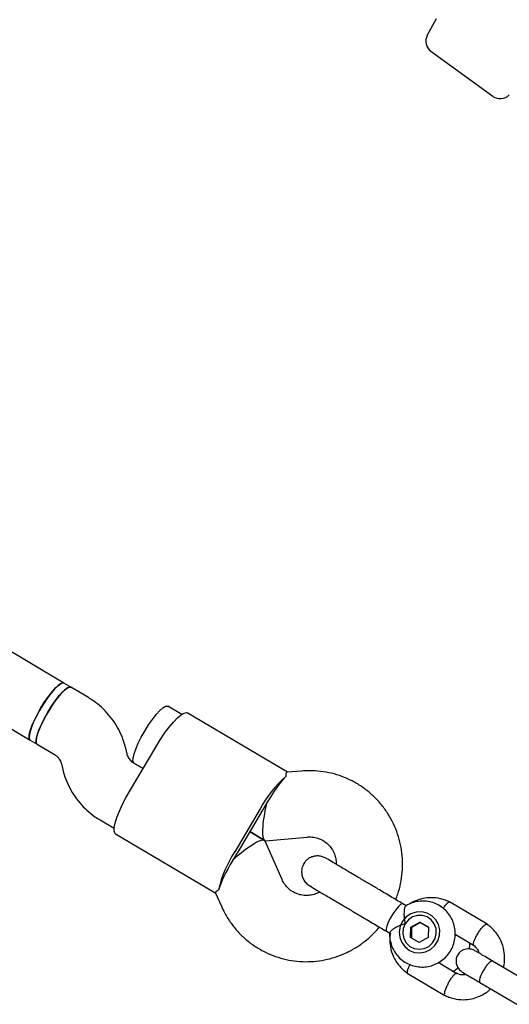
# Model space of a CAD drawing. Units: millimetres. Extents: x -5470 to 5352, y -3372 to 8659.
# Drawn here: x 2468 to 2586, y 4777 to 5015 of the extents above; entities that cross this region are included whole.
import ezdxf

# ---------------------------------------------------------------- set-up
doc = ezdxf.new("R2010")
doc.units = ezdxf.units.MM
doc.layers.add('Toestel 2D', color=7, linetype='Continuous', lineweight=20)

# ---------------------------------------------------------------- blocks, each defined once
blk = doc.blocks.new('BG-9402-RB')
at = {"layer": 'Toestel 2D', "linetype": 'Continuous', "lineweight": 25}
for p, q in [((2568.79, 5015.46), (2566.62, 5011.45)), ((2567.5, 5007.6), (2582.5, 4996.7)), ((2478.87, 4854.91), (2292.71, 4965.28)), ((2285.94, 4950.69), (2470.71, 4841.15)), ((2480.55, 4853.91), (2478.87, 4854.91)), ((2484.78, 4851.41), (2480.55, 4853.91)), ((2507.32, 4847.35), (2503.96, 4849.34)), ((2532.87, 4833.36), (2508.67, 4847.71)), ((2470.71, 4841.15), (2472.39, 4840.15)), ((2472.39, 4840.15), (2476.62, 4837.65)), ((2494.92, 4829.12), (2501.04, 4839.44)), ((2494.13, 4837.85), (2493.81, 4839.17)), ((2478.26, 4835.39), (2478.59, 4834.07)), ((2497.98, 4834.28), (2495.78, 4835.59)), ((2495.8, 4835.57), (2497.98, 4834.28)), ((2536.26, 4833.65), (2532.81, 4833.35)), ((2526.25, 4824.5), (2520.13, 4814.17)), ((2526.8, 4824.17), (2520.68, 4813.85)), ((2487.62, 4821.83), (2491, 4819.82)), ((2491.33, 4818.46), (2515.53, 4804.11)), ((2527.33, 4816.88), (2523.74, 4819.01)), ((2523.74, 4819.01), (2527.33, 4816.88)), ((2531.55, 4807.44), (2527.47, 4816.73)), ((2527.53, 4816.83), (2537.64, 4817.71)), ((2515.51, 4804.17), (2516.9, 4801)), ((2538.41, 4805.88), (2538.56, 4805.78)), ((2561.55, 4801.09), (2560.72, 4801.58)), ((2581.09, 4796.63), (2571.97, 4802.03)), ((2562.66, 4795.93), (2564.81, 4797.17)), ((2564.99, 4797.06), (2562.84, 4795.82)), ((2566.9, 4795.93), (2564.81, 4797.17)), ((2564.99, 4797.06), (2564.81, 4797.17)), ((2564.99, 4797.06), (2566.9, 4795.93)), ((2556.77, 4794.93), (2557.63, 4794.42)), ((2562.61, 4793.45), (2562.66, 4795.93)), ((2562.84, 4795.82), (2562.66, 4795.93)), ((2562.84, 4795.82), (2562.79, 4793.34)), ((2566.9, 4795.93), (2566.86, 4793.45)), ((2573.36, 4794.23), (2577.78, 4791.61)), ((2564.71, 4792.21), (2562.61, 4793.45)), ((2566.86, 4793.45), (2564.71, 4792.21)), ((2573.8, 4784.69), (2569.28, 4787.36)), ((2591.28, 4782.45), (2582.39, 4787.72)), ((2561.78, 4784.84), (2570.9, 4779.44)), ((2579.33, 4782.56), (2588.22, 4777.29))]:
    blk.add_line(p, q, dxfattribs=at)
at = {"layer": 'Toestel 2D', "linetype": 'Continuous', "lineweight": 25, "flags": 128}
for points in [[(2478.87, 4854.91), (2478.61, 4854.96), (2478.08, 4854.77), (2477.4, 4854.26), (2476.59, 4853.46), (2475.7, 4852.4), (2474.77, 4851.14), (2473.83, 4849.74), (2472.95, 4848.25), (2472.15, 4846.76), (2471.47, 4845.32), (2470.95, 4844.01), (2470.61, 4842.89), (2470.46, 4842.01), (2470.52, 4841.41), (2470.71, 4841.15)], [(2480.55, 4853.91), (2480.26, 4853.97), (2479.72, 4853.75), (2479.03, 4853.22), (2478.21, 4852.4), (2477.32, 4851.33), (2476.38, 4850.06), (2475.45, 4848.64), (2474.57, 4847.16), (2473.78, 4845.66), (2473.11, 4844.23), (2472.6, 4842.93), (2472.27, 4841.83), (2472.14, 4840.96), (2472.21, 4840.38), (2472.39, 4840.15)], [(2473.32, 4848.9), (2474.23, 4850.36), (2475.17, 4851.71), (2476.09, 4852.89), (2476.95, 4853.84), (2477.71, 4854.52), (2478.33, 4854.89), (2478.78, 4854.95), (2478.87, 4854.91)], [(2475, 4847.9), (2475.92, 4849.36), (2476.85, 4850.71), (2477.77, 4851.89), (2478.63, 4852.84), (2479.39, 4853.52), (2480.01, 4853.9), (2480.47, 4853.95), (2480.55, 4853.91)], [(2470.71, 4841.15), (2470.64, 4841.21), (2470.47, 4841.63), (2470.5, 4842.36), (2470.73, 4843.35), (2471.15, 4844.56), (2471.74, 4845.93), (2472.48, 4847.4), (2473.32, 4848.9)], [(2498.41, 4843.33), (2499.32, 4844.79), (2500.26, 4846.14), (2501.18, 4847.31), (2502.04, 4848.26), (2502.8, 4848.94), (2503.42, 4849.32), (2503.88, 4849.37), (2503.96, 4849.34)], [(2472.39, 4840.15), (2472.32, 4840.21), (2472.15, 4840.64), (2472.18, 4841.36), (2472.41, 4842.35), (2472.83, 4843.56), (2473.43, 4844.93), (2474.16, 4846.4), (2475, 4847.9)], [(2501.04, 4839.44), (2502.11, 4841.16), (2503.21, 4842.78), (2504.3, 4844.24), (2505.35, 4845.5), (2506.32, 4846.52), (2507.18, 4847.25), (2507.91, 4847.67), (2508.46, 4847.78), (2508.67, 4847.71)], [(2495.8, 4835.57), (2495.73, 4835.63), (2495.56, 4836.06), (2495.59, 4836.78), (2495.82, 4837.78), (2496.24, 4838.98), (2496.83, 4840.36), (2497.57, 4841.83), (2498.41, 4843.33)], [(2491.33, 4818.46), (2491.17, 4818.61), (2490.99, 4819.15), (2491.02, 4819.99), (2491.25, 4821.09), (2491.67, 4822.43), (2492.27, 4823.96), (2493.03, 4825.62), (2493.93, 4827.36), (2494.92, 4829.12)], [(2560.72, 4801.58), (2560.58, 4801.61), (2560.18, 4801.41), (2559.64, 4800.91), (2559.01, 4800.14), (2558.35, 4799.19), (2557.73, 4798.15), (2557.22, 4797.12), (2556.85, 4796.2)], [(2560.45, 4792.2), (2561.25, 4791.14), (2562.31, 4790.33), (2563.55, 4789.85), (2564.88, 4789.73), (2566.2, 4789.97), (2567.42, 4790.57), (2568.43, 4791.47), (2569.18, 4792.61), (2569.59, 4793.91), (2569.65, 4795.26), (2569.34, 4796.57), (2568.7, 4797.74), (2567.76, 4798.69), (2566.6, 4799.34), (2565.3, 4799.64), (2563.96, 4799.58), (2562.68, 4799.15), (2561.56, 4798.4), (2560.67, 4797.37), (2560.09, 4796.14), (2559.85, 4794.8), (2559.97, 4793.46), (2560.45, 4792.2)], [(2561.28, 4796.75), (2560.82, 4795.61), (2560.7, 4794.39), (2560.94, 4793.2), (2561.52, 4792.13), (2562.39, 4791.3), (2563.47, 4790.77), (2564.67, 4790.58), (2565.87, 4790.76), (2566.97, 4791.29), (2567.88, 4792.12), (2568.51, 4793.19), (2568.8, 4794.38), (2568.74, 4795.6), (2568.32, 4796.74), (2567.59, 4797.7), (2566.6, 4798.39), (2565.45, 4798.76), (2564.24, 4798.76), (2563.07, 4798.4), (2562.06, 4797.71), (2561.28, 4796.75)], [(2556.85, 4796.2), (2556.67, 4795.49), (2556.69, 4795.04), (2556.77, 4794.93)]]:
    blk.add_lwpolyline(points, dxfattribs=at)
at = {"layer": 'Toestel 2D', "linetype": 'Continuous', "lineweight": 25}
for centre, radius, start, end in [((2569.26, 5010.02), 3, 151.6, 234), ((2584.26, 4999.12), 3, 234, 316.4), ((2551.13, 4811.18), 28.22, 131.2484, 151.8423), ((2559.83, 4806.91), 37.21, 149.3351, 150.875), ((2558.81, 4805.19), 37.21, 147.7998, 149.3397), ((2543.75, 4798.74), 28.22, 146.8326, 167.4264), ((2552.69, 4794.87), 37.21, 149.3351, 150.875), ((2551.67, 4793.15), 37.21, 147.7998, 149.3397)]:
    blk.add_arc(centre, radius, start, end, dxfattribs=at)
for centre, major_axis, ratio, start_param, end_param in [((2529.29, 4825.02), (4.98, 8.4), 0.174922, 0.611931, 1.570796), ((2529.29, 4825.02), (1.86, 8.18), 0.194307, 1.508435, 3.203954), ((2521.13, 4811.26), (6.28, 5.56), 0.194307, 6.220824, 7.916343), ((2521.13, 4811.26), (4.98, 8.4), 0.174922, 1.570796, 2.529661)]:
    blk.add_ellipse(centre, major_axis=major_axis, ratio=ratio, start_param=start_param, end_param=end_param, dxfattribs=at)
for points, knots in [([(2493.81, 4839.17), (2493.66, 4839.71), (2493.3, 4841.06), (2492.44, 4843.13), (2491.22, 4845.3), (2489.73, 4847.31), (2487.99, 4849.1), (2486.32, 4850.45), (2485.2, 4851.15), (2484.78, 4851.41)], [0, 0, 0, 0, 0.10796, 0.267729, 0.427432, 0.586946, 0.74628, 0.905453, 1, 1, 1, 1]), ([(2476.62, 4837.65), (2476.7, 4837.59), (2477.08, 4837.35), (2477.65, 4836.79), (2478.08, 4836.03), (2478.22, 4835.53), (2478.26, 4835.39)], [0, 0, 0, 0, 0.109441, 0.487338, 0.856027, 1, 1, 1, 1]), ([(2495.78, 4835.59), (2495.69, 4835.64), (2495.31, 4835.88), (2494.74, 4836.45), (2494.31, 4837.21), (2494.17, 4837.71), (2494.13, 4837.85)], [0, 0, 0, 0, 0.109441, 0.487338, 0.856027, 1, 1, 1, 1]), ([(2478.59, 4834.07), (2478.73, 4833.52), (2479.1, 4832.17), (2479.95, 4830.11), (2481.18, 4827.93), (2482.67, 4825.93), (2484.41, 4824.14), (2486.08, 4822.78), (2487.2, 4822.09), (2487.62, 4821.83)], [0, 0, 0, 0, 0.10796, 0.267729, 0.427432, 0.586946, 0.74628, 0.905453, 1, 1, 1, 1]), ([(2532.53, 4832.4), (2532.53, 4832.76), (2532.52, 4833.32), (2532.75, 4833.27), (2532.82, 4833.25)], [0, 0, 0, 0, 0.668038, 1, 1, 1, 1]), ([(2558.99, 4802.6), (2559.16, 4803.02), (2559.68, 4804.28), (2560.23, 4806.48), (2560.63, 4809.15), (2560.7, 4811.85), (2560.46, 4814.53), (2559.91, 4817.17), (2559.05, 4819.72), (2557.9, 4822.14), (2556.48, 4824.4), (2554.8, 4826.48), (2552.89, 4828.34), (2550.77, 4829.96), (2548.48, 4831.32), (2546.04, 4832.39), (2543.5, 4833.16), (2540.88, 4833.63), (2538.45, 4833.79), (2536.91, 4833.69), (2536.26, 4833.65)], [0, 0, 0, 0, 0.029384, 0.087661, 0.145931, 0.20418, 0.262398, 0.320573, 0.378697, 0.436765, 0.494773, 0.552724, 0.610621, 0.668473, 0.726289, 0.784083, 0.841865, 0.899649, 0.957451, 1, 1, 1, 1]), ([(2537.64, 4817.71), (2537.81, 4817.72), (2538.45, 4817.77), (2539.56, 4817.65), (2540.89, 4817.22), (2542.1, 4816.5), (2543.14, 4815.52), (2543.94, 4814.32), (2544.45, 4812.97), (2544.68, 4811.88), (2544.64, 4811.25), (2544.63, 4811.12)], [0, 0, 0, 0, 0.046539, 0.176185, 0.307306, 0.440193, 0.573859, 0.706566, 0.837351, 0.965877, 1, 1, 1, 1]), ([(2542.18, 4812.57), (2541.89, 4812.71), (2541.33, 4813), (2540.41, 4813.16), (2539.55, 4813.13), (2538.63, 4812.89), (2537.79, 4812.44), (2537.05, 4811.7), (2536.48, 4810.75), (2536.23, 4809.62), (2536.33, 4808.47), (2536.69, 4807.5), (2537.32, 4806.58), (2537.93, 4806.14), (2538.24, 4805.92)], [0, 0, 0, 0, 0.079003, 0.155359, 0.226227, 0.28949, 0.38891, 0.456797, 0.53827, 0.657561, 0.733355, 0.817999, 0.908317, 1, 1, 1, 1]), ([(2550.19, 4807.82), (2549.26, 4808.37), (2547.32, 4809.52), (2544.85, 4810.99), (2542.93, 4812.12), (2542.43, 4812.42), (2542.18, 4812.57)], [0, 0, 0, 0, 0.233755, 0.485524, 0.745036, 1, 1, 1, 1]), ([(2540.7, 4804.46), (2540.34, 4804.28), (2539.56, 4803.88), (2538.25, 4803.6), (2536.85, 4803.56), (2535.48, 4803.83), (2534.19, 4804.39), (2533.06, 4805.23), (2532.15, 4806.26), (2531.74, 4807.06), (2531.55, 4807.44)], [0, 0, 0, 0, 0.10358, 0.229387, 0.357079, 0.486943, 0.618869, 0.752192, 0.885539, 1, 1, 1, 1]), ([(2516.21, 4804.88), (2515.89, 4804.7), (2515.4, 4804.44), (2515.56, 4804.27), (2515.61, 4804.21)], [0, 0, 0, 0, 0.6680379, 1, 1, 1, 1]), ([(2538.24, 4805.92), (2538.49, 4805.77), (2538.99, 4805.47), (2540.91, 4804.34), (2543.38, 4802.87), (2545.32, 4801.73), (2546.25, 4801.17)], [0, 0, 0, 0, 0.254964, 0.514476, 0.766245, 1, 1, 1, 1]), ([(2557.58, 4794.56), (2557.56, 4794.43), (2557.48, 4793.77), (2557.66, 4792.58), (2558.12, 4791.05), (2558.89, 4789.65), (2559.92, 4788.44), (2561.16, 4787.46), (2562.58, 4786.76), (2564.11, 4786.35), (2565.68, 4786.25), (2567.25, 4786.47), (2568.75, 4786.99), (2570.12, 4787.8), (2571.31, 4788.86), (2572.27, 4790.14), (2572.96, 4791.59), (2573.36, 4793.15), (2573.44, 4794.75), (2573.2, 4796.33), (2572.66, 4797.83), (2571.83, 4799.19), (2570.74, 4800.35), (2569.45, 4801.27), (2568, 4801.91), (2566.46, 4802.25), (2564.88, 4802.27), (2563.33, 4801.97), (2562.15, 4801.55), (2561.57, 4801.15), (2561.42, 4801.04)], [0, 0, 0, 0, 0.00912, 0.046964, 0.084766, 0.122498, 0.160144, 0.197703, 0.235188, 0.272621, 0.310031, 0.347455, 0.384925, 0.422468, 0.460097, 0.497812, 0.535603, 0.573444, 0.611299, 0.649136, 0.686924, 0.724636, 0.762261, 0.799801, 0.837272, 0.874697, 0.912107, 0.949538, 0.987024, 1, 1, 1, 1]), ([(2572.12, 4801.95), (2571.76, 4802.12), (2571.02, 4802.48), (2569.5, 4802.93), (2567.64, 4803.14), (2565.61, 4802.92), (2563.94, 4802.39), (2562.88, 4801.91), (2562.41, 4801.58), (2562.33, 4801.53)], [0, 0, 0, 0, 0.1169043, 0.2401577, 0.4653048, 0.6625925, 0.8320166, 0.9737229, 1, 1, 1, 1]), ([(2570.49, 4800.46), (2570.52, 4800.5), (2570.71, 4800.83), (2571.08, 4801.32), (2571.55, 4801.84), (2571.84, 4802.02), (2571.98, 4802.03), (2572.01, 4802), (2572.02, 4801.99)], [0, 0, 0, 0, 0.035822, 0.302385, 0.568914, 0.835393, 0.967174, 1, 1, 1, 1]), ([(2516.9, 4801), (2517.14, 4800.48), (2517.77, 4799.14), (2519.01, 4797.13), (2520.66, 4795.04), (2522.55, 4793.16), (2524.65, 4791.51), (2526.93, 4790.13), (2529.35, 4789.03), (2531.89, 4788.23), (2534.5, 4787.73), (2537.16, 4787.54), (2539.83, 4787.67), (2542.47, 4788.11), (2545.04, 4788.86), (2547.52, 4789.9), (2549.86, 4791.23), (2552.03, 4792.83), (2553.78, 4794.41), (2554.7, 4795.53), (2555.05, 4795.95)], [0, 0, 0, 0, 0.0377377, 0.0957143, 0.1536701, 0.211572, 0.2694271, 0.3272461, 0.3850417, 0.4428239, 0.500607, 0.5584058, 0.6162335, 0.6741016, 0.7320189, 0.7899909, 0.8480205, 0.9061071, 0.9642474, 1, 1, 1, 1]), ([(2561.42, 4801.04), (2561.39, 4801.03), (2561.3, 4801.02), (2561.15, 4800.59), (2561.01, 4799.79), (2560.99, 4798.6), (2561.11, 4797.54), (2561.25, 4796.89), (2561.28, 4796.76), (2561.28, 4796.75)], [0, 0, 0, 0, 0.068492, 0.256925, 0.453382, 0.673647, 0.929797, 0.997971, 1, 1, 1, 1]), ([(2561.28, 4796.75), (2561.28, 4796.75), (2561.08, 4796.7), (2560.4, 4796.49), (2559.31, 4796.03), (2558.53, 4795.55), (2558.01, 4795.16), (2557.65, 4794.84), (2557.58, 4794.65), (2557.55, 4794.56)], [0, 0, 0, 0, 0.00203, 0.100828, 0.354603, 0.609727, 0.63358, 0.823611, 1, 1, 1, 1]), ([(2578.86, 4794.46), (2578.87, 4794.47), (2578.88, 4794.49), (2578.91, 4794.55), (2579.03, 4794.72), (2579.33, 4795.16), (2579.81, 4795.78), (2580.35, 4796.35), (2580.78, 4796.66), (2580.99, 4796.72), (2581.04, 4796.65), (2581.04, 4796.65)], [0, 0, 0, 0, 0.008485, 0.014907, 0.040599, 0.143689, 0.352026, 0.564469, 0.776876, 0.989242, 1, 1, 1, 1]), ([(2585.01, 4786.17), (2585.03, 4786.24), (2585.23, 4786.9), (2585.34, 4788.3), (2585.21, 4790.42), (2584.49, 4792.71), (2583.44, 4794.41), (2582.42, 4795.53), (2581.71, 4796.17), (2581.19, 4796.54), (2580.94, 4796.72)], [0, 0, 0, 0, 0.018119, 0.169976, 0.344516, 0.54177, 0.761721, 0.840308, 0.921428, 1, 1, 1, 1]), ([(2557.71, 4794.38), (2557.65, 4794.01), (2557.49, 4792.94), (2557.67, 4791.05), (2558.36, 4788.76), (2559.43, 4787.06), (2560.45, 4785.94), (2561.15, 4785.3), (2561.67, 4784.93), (2561.93, 4784.74)], [0, 0, 0, 0, 0.100788, 0.289877, 0.503574, 0.741859, 0.826998, 0.914879, 1, 1, 1, 1]), ([(2578.86, 4794.46), (2578.85, 4794.45), (2578.84, 4794.43), (2578.8, 4794.38), (2578.69, 4794.2), (2578.42, 4793.74), (2578.05, 4793.05), (2577.77, 4792.34), (2577.65, 4791.82), (2577.74, 4791.69), (2577.78, 4791.63)], [0, 0, 0, 0, 0.0086826, 0.015254, 0.0415448, 0.1470366, 0.3602279, 0.5776407, 0.7950181, 1, 1, 1, 1]), ([(2576.73, 4790.65), (2576.77, 4790.79), (2576.9, 4791.27), (2576.9, 4791.78), (2576.89, 4792.14)], [0, 0, 0, 0, 0.282773, 1, 1, 1, 1]), ([(2578.15, 4790.24), (2577.85, 4790.38), (2577.29, 4790.65), (2576.43, 4790.71), (2575.72, 4790.59), (2575.07, 4790.33), (2574.56, 4789.98), (2574.13, 4789.49), (2573.79, 4788.93), (2573.58, 4788.27), (2573.55, 4787.48), (2573.72, 4786.67), (2574.19, 4785.76), (2574.78, 4785.31), (2575.09, 4785.08)], [0, 0, 0, 0, 0.101721, 0.191199, 0.26673, 0.328538, 0.415863, 0.467843, 0.526392, 0.621971, 0.690565, 0.776205, 0.880071, 1, 1, 1, 1]), ([(2577.65, 4791.71), (2577.91, 4791.49), (2578.39, 4791.1), (2578.89, 4790.4), (2579.01, 4789.91), (2579.05, 4789.7)], [0, 0, 0, 0, 0.4065413, 0.7532412, 1, 1, 1, 1]), ([(2582.51, 4787.65), (2581.97, 4787.98), (2580.88, 4788.62), (2579.56, 4789.41), (2578.56, 4790), (2578.29, 4790.16), (2578.15, 4790.24)], [0, 0, 0, 0, 0.250032, 0.500021, 0.750011, 1, 1, 1, 1]), ([(2582.39, 4787.72), (2582.39, 4787.73), (2582.31, 4787.77), (2582.1, 4787.75), (2581.65, 4787.42), (2581.11, 4786.84), (2580.64, 4786.2), (2580.28, 4785.63), (2580.03, 4785.2), (2579.72, 4784.62), (2579.41, 4783.91), (2579.21, 4783.2), (2579.19, 4782.75), (2579.27, 4782.6), (2579.33, 4782.57), (2579.33, 4782.56)], [0, 0, 0, 0, 0.004287, 0.111621, 0.218955, 0.326276, 0.433577, 0.48664, 0.539698, 0.592756, 0.700028, 0.807313, 0.914638, 0.995713, 1, 1, 1, 1]), ([(2562.44, 4786.88), (2562.42, 4786.85), (2562.23, 4786.53), (2561.98, 4785.96), (2561.75, 4785.31), (2561.73, 4784.97), (2561.78, 4784.83), (2561.83, 4784.82), (2561.84, 4784.82)], [0, 0, 0, 0, 0.034178, 0.301195, 0.568179, 0.835113, 0.967118, 1, 1, 1, 1]), ([(2571.73, 4782.43), (2571.73, 4782.44), (2571.9, 4782.75), (2572.25, 4783.34), (2572.77, 4784.07), (2573.24, 4784.58), (2573.52, 4784.75), (2573.66, 4784.78), (2573.69, 4784.75), (2573.69, 4784.75)], [0, 0, 0, 0, 0.008756, 0.228029, 0.447302, 0.666561, 0.885772, 0.994164, 1, 1, 1, 1]), ([(2572.81, 4785.27), (2573.09, 4785.42), (2573.55, 4785.65), (2573.91, 4786.01), (2574.06, 4786.15)], [0, 0, 0, 0, 0.611377, 1, 1, 1, 1]), ([(2576.05, 4784.51), (2575.84, 4784.47), (2575.29, 4784.36), (2574.47, 4784.43), (2573.93, 4784.68), (2573.71, 4784.79)], [0, 0, 0, 0, 0.264225, 0.688172, 1, 1, 1, 1]), ([(2575.09, 4785.08), (2575.23, 4785), (2575.5, 4784.83), (2576.5, 4784.24), (2577.82, 4783.46), (2578.91, 4782.81), (2579.45, 4782.49)], [0, 0, 0, 0, 0.249989, 0.499979, 0.749968, 1, 1, 1, 1]), ([(2571.73, 4782.43), (2571.72, 4782.42), (2571.55, 4782.11), (2571.25, 4781.49), (2570.91, 4780.66), (2570.73, 4779.98), (2570.73, 4779.63), (2570.8, 4779.49), (2570.84, 4779.48), (2570.86, 4779.47)], [0, 0, 0, 0, 0.008485, 0.220949, 0.433412, 0.645848, 0.858244, 0.96328, 1, 1, 1, 1]), ([(2570.74, 4779.52), (2571.1, 4779.35), (2571.84, 4778.99), (2573.36, 4778.54), (2575.23, 4778.33), (2577.25, 4778.55), (2578.93, 4779.06), (2580.28, 4779.75), (2581.29, 4780.37), (2581.74, 4780.87), (2581.9, 4781.04)], [0, 0, 0, 0, 0.099857, 0.205137, 0.397451, 0.565969, 0.710687, 0.831729, 0.943111, 1, 1, 1, 1])]:
    blk.add_open_spline(points, degree=3, knots=knots, dxfattribs=at)
for points in [[(2554.71, 4805.15), (2553.95, 4805.59), (2552.44, 4806.49), (2550.94, 4807.38), (2550.19, 4807.82)], [(2560.72, 4801.58), (2559.72, 4802.17), (2557.72, 4803.36), (2555.71, 4804.55), (2554.71, 4805.15)], [(2546.25, 4801.17), (2547, 4800.73), (2548.5, 4799.84), (2550.01, 4798.94), (2550.76, 4798.5)], [(2550.76, 4798.5), (2551.77, 4797.9), (2553.77, 4796.71), (2555.77, 4795.53), (2556.77, 4794.93)]]:
    blk.add_open_spline(points, degree=3, dxfattribs=at)

msp = doc.modelspace()

# ---------------------------------------------------------------- block references
msp.add_blockref('BG-9402-RB', (0, 0))

doc.saveas('drawing.dxf')
